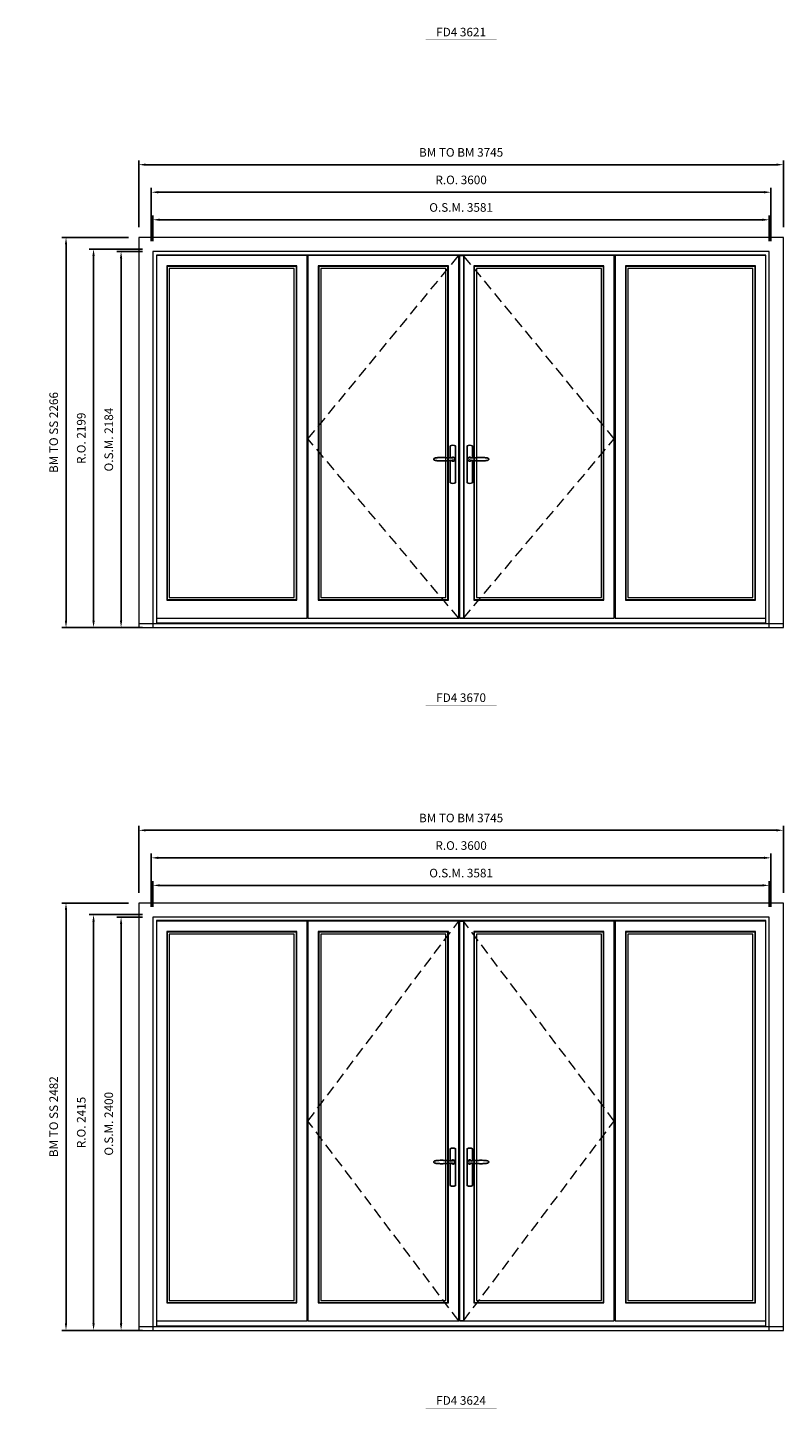
# Model space of a CAD drawing. Extents: x -9328 to 47375, y -21966 to 13176.
# Drawn here: x 25357 to 29748, y -3583 to 4439 of the extents above; entities that cross this region are included whole.
import ezdxf
from ezdxf.enums import TextEntityAlignment as Align

# ---------------------------------------------------------------- set-up
doc = ezdxf.new("R2010")
doc.units = 0
doc.header["$LTSCALE"] = 250
doc.header["$MEASUREMENT"] = 0
doc.header["$PDMODE"] = 3
doc.header["$PDSIZE"] = -2
doc.linetypes.add('HIDDEN', pattern=[0.375, 0.25, -0.125])
doc.layers.get('0').update_dxf_attribs({"color": 5, "linetype": 'CONTINUOUS', "lineweight": 0})
doc.layers.get('DEFPOINTS').update_dxf_attribs({"color": 2, "linetype": 'CONTINUOUS', "lineweight": 0})
for name, color, linetype, lineweight in [('3.5 inch MC brickmould', 12, 'CONTINUOUS', 0), ('Dimensions', 2, 'CONTINUOUS', 0), ('FRAME', 7, 'CONTINUOUS', 0), ('GLASS', 6, 'CONTINUOUS', 0), ('GLAZING STOP', 1, 'CONTINUOUS', 0), ('Metal Clad SASH', 4, 'CONTINUOUS', 0), ('TEXT', 7, 'CONTINUOUS', 0), ('Traditional Sizes', 2, 'CONTINUOUS', 0)]:
    doc.layers.add(name, color=color, linetype=linetype, lineweight=lineweight)
for name, color, linetype in [('7', 7, 'CONTINUOUS'), ('Astragel', 3, 'CONTINUOUS'), ('Operation Lines', 2, 'CONTINUOUS')]:
    doc.layers.add(name, color=color, linetype=linetype)
doc.layers.add('viewport', color=7, linetype='CONTINUOUS', plot=False)
doc.styles.add('ROMANS', font='romans')
doc.styles.add('style1', font='arial.ttf')
doc.dimstyles.new('LWDEC', dxfattribs={"dimscale": 20, "dimtxt": 2.5, "dimasz": 2, "dimexe": 1.25, "dimexo": 3, "dimgap": 2, "dimtad": 1, "dimtoh": 1, "dimdec": 0, "dimzin": 11, "dimdsep": 46, "dimtxsty": 'ROMANS', "dimcen": 0, "dimdle": 1.5, "dimazin": 0, "dimtfac": 1, "dimtdec": 0, "dimtix": 1, "dimtmove": 0, "dimatfit": 3, "dimfxl": 0, "dimtzin": 0, "dimarcsym": 0})

# ---------------------------------------------------------------- blocks, each defined once
blk = doc.blocks.new('label1')
at = {"const_width": 2}
blk.add_lwpolyline([(-206, 0), (206, 0)], dxfattribs=at)
at = {"linetype": 'Continuous', "style": 'style1'}
blk.add_attdef('LABEL', text='', height=50, dxfattribs=at).set_placement((0, 20), align=Align.CENTER)
blk = doc.blocks.new('*D457')
at = {"layer": 'DEFPOINTS', "color": 0, "linetype": 'Continuous'}
for p in [(29666.2, 3322.4), (26085.4, 3137.4), (29666.2, 3137.4)]:
    blk.add_point(p, dxfattribs=at)
at = {"layer": 'Dimensions', "color": 0, "linetype": 'Continuous', "lineweight": -2}
for p, q in [((26085.4, 3197.4), (26085.4, 3347.4)), ((29666.2, 3197.4), (29666.2, 3347.4))]:
    blk.add_line(p, q, dxfattribs=at)
at = {"layer": 'Dimensions', "color": 2, "linetype": 'Continuous', "lineweight": -2}
blk.add_line((26125.4, 3322.4), (29626.2, 3322.4), dxfattribs=at)
at = {"layer": 'Dimensions', "color": 2, "linetype": 'Continuous'}
for points in [[(26125.4, 3329.1), (26125.4, 3315.7), (26085.4, 3322.4)], [(29626.2, 3329.1), (29626.2, 3315.7), (29666.2, 3322.4)]]:
    blk.add_solid(points, dxfattribs=at)
at = {"layer": 'Dimensions', "color": 0, "linetype": 'Continuous', "insert": (27875.8, 3387.4), "char_height": 50, "attachment_point": 5, "style": 'ROMANS'}
blk.add_mtext('O.S.M. 3581', dxfattribs=at)
blk = doc.blocks.new('*D458')
at = {"layer": 'DEFPOINTS', "color": 0, "linetype": 'Continuous'}
for p in [(29675.7, 3482.4), (26075.9, 3137.4), (29675.7, 3137.4)]:
    blk.add_point(p, dxfattribs=at)
at = {"layer": 'Dimensions', "color": 0, "linetype": 'Continuous', "lineweight": -2}
for p, q in [((26075.9, 3197.4), (26075.9, 3507.4)), ((29675.7, 3197.4), (29675.7, 3507.4))]:
    blk.add_line(p, q, dxfattribs=at)
at = {"layer": 'Dimensions', "color": 2, "linetype": 'Continuous', "lineweight": -2}
blk.add_line((26115.9, 3482.4), (29635.7, 3482.4), dxfattribs=at)
at = {"layer": 'Dimensions', "color": 2, "linetype": 'Continuous'}
for points in [[(26115.9, 3489.1), (26115.9, 3475.7), (26075.9, 3482.4)], [(29635.7, 3489.1), (29635.7, 3475.7), (29675.7, 3482.4)]]:
    blk.add_solid(points, dxfattribs=at)
at = {"layer": 'Dimensions', "color": 0, "linetype": 'Continuous', "insert": (27875.8, 3547.4), "char_height": 50, "attachment_point": 5, "style": 'ROMANS'}
blk.add_mtext('R.O. 3600', dxfattribs=at)
blk = doc.blocks.new('*D460')
at = {"layer": '3.5 inch MC brickmould', "color": 0, "lineweight": -2}
for p, q in [((26003.4, 3279.4), (26003.4, 3667.4)), ((26043.4, 3642.4), (29708.2, 3642.4)), ((29748.2, 3279.4), (29748.2, 3667.4))]:
    blk.add_line(p, q, dxfattribs=at)
at = {"layer": '3.5 inch MC brickmould', "color": 0}
for points in [[(26043.4, 3649.1), (26043.4, 3635.7), (26003.4, 3642.4)], [(29708.2, 3649.1), (29708.2, 3635.7), (29748.2, 3642.4)]]:
    blk.add_solid(points, dxfattribs=at)
at = {"layer": 'DEFPOINTS', "color": 0}
for p in [(29748.2, 3642.4), (26003.4, 3219.4), (29748.2, 3219.4)]:
    blk.add_point(p, dxfattribs=at)
at = {"layer": '3.5 inch MC brickmould', "color": 0, "insert": (27875.8, 3707.4), "char_height": 50, "attachment_point": 5, "style": 'ROMANS'}
blk.add_mtext('BM TO BM 3745', dxfattribs=at)
blk = doc.blocks.new('*D463')
at = {"layer": 'DEFPOINTS', "color": 0, "linetype": 'Continuous'}
for p in [(25900.3, 3137.4), (26085.3, 3137.4), (26085.3, 953.4)]:
    blk.add_point(p, dxfattribs=at)
at = {"layer": 'Dimensions', "color": 0, "linetype": 'Continuous', "lineweight": -2}
for p, q in [((26025.3, 3137.4), (25875.3, 3137.4)), ((26025.3, 953.4), (25875.3, 953.4))]:
    blk.add_line(p, q, dxfattribs=at)
at = {"layer": 'Dimensions', "color": 2, "linetype": 'Continuous', "lineweight": -2}
blk.add_line((25900.3, 993.4), (25900.3, 3097.4), dxfattribs=at)
at = {"layer": 'Dimensions', "color": 2, "linetype": 'Continuous'}
for points in [[(25893.6, 3097.4), (25907, 3097.4), (25900.3, 3137.4)], [(25893.6, 993.4), (25907, 993.4), (25900.3, 953.4)]]:
    blk.add_solid(points, dxfattribs=at)
at = {"layer": 'Dimensions', "color": 0, "linetype": 'Continuous', "insert": (25835.3, 2045.4), "char_height": 50, "attachment_point": 5, "rotation": 90, "style": 'ROMANS'}
blk.add_mtext('O.S.M. 2184', dxfattribs=at)
blk = doc.blocks.new('*D464')
at = {"layer": 'DEFPOINTS', "color": 0, "linetype": 'Continuous'}
for p in [(25740.3, 3152.4), (26085.3, 3152.4), (26085.3, 953.4)]:
    blk.add_point(p, dxfattribs=at)
at = {"layer": 'Dimensions', "color": 0, "linetype": 'Continuous', "lineweight": -2}
for p, q in [((26025.3, 3152.4), (25715.3, 3152.4)), ((26025.3, 953.4), (25715.3, 953.4))]:
    blk.add_line(p, q, dxfattribs=at)
at = {"layer": 'Dimensions', "color": 2, "linetype": 'Continuous', "lineweight": -2}
blk.add_line((25740.3, 993.4), (25740.3, 3112.4), dxfattribs=at)
at = {"layer": 'Dimensions', "color": 2, "linetype": 'Continuous'}
for points in [[(25733.6, 3112.4), (25747, 3112.4), (25740.3, 3152.4)], [(25733.6, 993.4), (25747, 993.4), (25740.3, 953.4)]]:
    blk.add_solid(points, dxfattribs=at)
at = {"layer": 'Dimensions', "color": 0, "linetype": 'Continuous', "insert": (25675.3, 2052.9), "char_height": 50, "attachment_point": 5, "rotation": 90, "style": 'ROMANS'}
blk.add_mtext('R.O. 2199', dxfattribs=at)
blk = doc.blocks.new('*D466')
at = {"layer": '3.5 inch MC brickmould', "color": 0, "lineweight": -2}
for p, q in [((25943.3, 3219.4), (25555.3, 3219.4)), ((25580.3, 993.4), (25580.3, 3179.4)), ((25943.3, 953.4), (25555.3, 953.4))]:
    blk.add_line(p, q, dxfattribs=at)
at = {"layer": '3.5 inch MC brickmould', "color": 0}
for points in [[(25573.6, 3179.4), (25587, 3179.4), (25580.3, 3219.4)], [(25573.6, 993.4), (25587, 993.4), (25580.3, 953.4)]]:
    blk.add_solid(points, dxfattribs=at)
at = {"layer": 'DEFPOINTS', "color": 0}
for p in [(25580.3, 3219.4), (26003.3, 3219.4), (26003.3, 953.4)]:
    blk.add_point(p, dxfattribs=at)
at = {"layer": '3.5 inch MC brickmould', "color": 0, "insert": (25515.3, 2086.4), "char_height": 50, "attachment_point": 5, "rotation": 90, "style": 'ROMANS'}
blk.add_mtext('BM TO SS 2266', dxfattribs=at)
blk = doc.blocks.new('*D645')
at = {"layer": 'DEFPOINTS', "color": 0, "linetype": 'Continuous'}
for p in [(29666.2, -544.5), (26085.4, -729.5), (29666.2, -729.5)]:
    blk.add_point(p, dxfattribs=at)
at = {"layer": 'Dimensions', "color": 0, "linetype": 'Continuous', "lineweight": -2}
for p, q in [((26085.4, -669.5), (26085.4, -519.5)), ((29666.2, -669.5), (29666.2, -519.5))]:
    blk.add_line(p, q, dxfattribs=at)
at = {"layer": 'Dimensions', "color": 2, "linetype": 'Continuous', "lineweight": -2}
blk.add_line((26125.4, -544.5), (29626.2, -544.5), dxfattribs=at)
at = {"layer": 'Dimensions', "color": 2, "linetype": 'Continuous'}
for points in [[(26125.4, -537.8), (26125.4, -551.1), (26085.4, -544.5)], [(29626.2, -537.8), (29626.2, -551.1), (29666.2, -544.5)]]:
    blk.add_solid(points, dxfattribs=at)
at = {"layer": 'Dimensions', "color": 0, "linetype": 'Continuous', "insert": (27875.8, -479.5), "char_height": 50, "attachment_point": 5, "style": 'ROMANS'}
blk.add_mtext('O.S.M. 3581', dxfattribs=at)
blk = doc.blocks.new('*D646')
at = {"layer": 'DEFPOINTS', "color": 0, "linetype": 'Continuous'}
for p in [(29675.7, -384.5), (26075.9, -729.5), (29675.7, -729.5)]:
    blk.add_point(p, dxfattribs=at)
at = {"layer": 'Dimensions', "color": 0, "linetype": 'Continuous', "lineweight": -2}
for p, q in [((26075.9, -669.5), (26075.9, -359.5)), ((29675.7, -669.5), (29675.7, -359.5))]:
    blk.add_line(p, q, dxfattribs=at)
at = {"layer": 'Dimensions', "color": 2, "linetype": 'Continuous', "lineweight": -2}
blk.add_line((26115.9, -384.5), (29635.7, -384.5), dxfattribs=at)
at = {"layer": 'Dimensions', "color": 2, "linetype": 'Continuous'}
for points in [[(26115.9, -377.8), (26115.9, -391.1), (26075.9, -384.5)], [(29635.7, -377.8), (29635.7, -391.1), (29675.7, -384.5)]]:
    blk.add_solid(points, dxfattribs=at)
at = {"layer": 'Dimensions', "color": 0, "linetype": 'Continuous', "insert": (27875.8, -319.5), "char_height": 50, "attachment_point": 5, "style": 'ROMANS'}
blk.add_mtext('R.O. 3600', dxfattribs=at)
blk = doc.blocks.new('*D648')
at = {"layer": '3.5 inch MC brickmould', "color": 0, "lineweight": -2}
for p, q in [((26003.4, -587.5), (26003.4, -199.5)), ((26043.4, -224.5), (29708.2, -224.5)), ((29748.2, -587.5), (29748.2, -199.5))]:
    blk.add_line(p, q, dxfattribs=at)
at = {"layer": '3.5 inch MC brickmould', "color": 0}
for points in [[(26043.4, -217.8), (26043.4, -231.1), (26003.4, -224.5)], [(29708.2, -217.8), (29708.2, -231.1), (29748.2, -224.5)]]:
    blk.add_solid(points, dxfattribs=at)
at = {"layer": 'DEFPOINTS', "color": 0}
for p in [(29748.2, -224.5), (26003.4, -647.5), (29748.2, -647.5)]:
    blk.add_point(p, dxfattribs=at)
at = {"layer": '3.5 inch MC brickmould', "color": 0, "insert": (27875.8, -159.5), "char_height": 50, "attachment_point": 5, "style": 'ROMANS'}
blk.add_mtext('BM TO BM 3745', dxfattribs=at)
blk = doc.blocks.new('*D651')
at = {"layer": 'DEFPOINTS', "color": 0, "linetype": 'Continuous'}
for p in [(25900.3, -729.5), (26085.3, -729.5), (26085.3, -3129.5)]:
    blk.add_point(p, dxfattribs=at)
at = {"layer": 'Dimensions', "color": 0, "linetype": 'Continuous', "lineweight": -2}
for p, q in [((26025.3, -729.5), (25875.3, -729.5)), ((26025.3, -3129.5), (25875.3, -3129.5))]:
    blk.add_line(p, q, dxfattribs=at)
at = {"layer": 'Dimensions', "color": 2, "linetype": 'Continuous', "lineweight": -2}
blk.add_line((25900.3, -3089.5), (25900.3, -769.5), dxfattribs=at)
at = {"layer": 'Dimensions', "color": 2, "linetype": 'Continuous'}
for points in [[(25893.6, -769.5), (25907, -769.5), (25900.3, -729.5)], [(25893.6, -3089.5), (25907, -3089.5), (25900.3, -3129.5)]]:
    blk.add_solid(points, dxfattribs=at)
at = {"layer": 'Dimensions', "color": 0, "linetype": 'Continuous', "insert": (25835.3, -1929.5), "char_height": 50, "attachment_point": 5, "rotation": 90, "style": 'ROMANS'}
blk.add_mtext('O.S.M. 2400', dxfattribs=at)
blk = doc.blocks.new('*D652')
at = {"layer": 'DEFPOINTS', "color": 0, "linetype": 'Continuous'}
for p in [(25740.3, -714.5), (26085.3, -714.5), (26085.3, -3129.5)]:
    blk.add_point(p, dxfattribs=at)
at = {"layer": 'Dimensions', "color": 0, "linetype": 'Continuous', "lineweight": -2}
for p, q in [((26025.3, -714.5), (25715.3, -714.5)), ((26025.3, -3129.5), (25715.3, -3129.5))]:
    blk.add_line(p, q, dxfattribs=at)
at = {"layer": 'Dimensions', "color": 2, "linetype": 'Continuous', "lineweight": -2}
blk.add_line((25740.3, -3089.5), (25740.3, -754.5), dxfattribs=at)
at = {"layer": 'Dimensions', "color": 2, "linetype": 'Continuous'}
for points in [[(25733.6, -754.5), (25747, -754.5), (25740.3, -714.5)], [(25733.6, -3089.5), (25747, -3089.5), (25740.3, -3129.5)]]:
    blk.add_solid(points, dxfattribs=at)
at = {"layer": 'Dimensions', "color": 0, "linetype": 'Continuous', "insert": (25675.3, -1922), "char_height": 50, "attachment_point": 5, "rotation": 90, "style": 'ROMANS'}
blk.add_mtext('R.O. 2415', dxfattribs=at)
blk = doc.blocks.new('*D654')
at = {"layer": '3.5 inch MC brickmould', "color": 0, "lineweight": -2}
for p, q in [((25943.3, -647.5), (25555.3, -647.5)), ((25580.3, -3089.5), (25580.3, -687.5)), ((25943.3, -3129.5), (25555.3, -3129.5))]:
    blk.add_line(p, q, dxfattribs=at)
at = {"layer": '3.5 inch MC brickmould', "color": 0}
for points in [[(25573.6, -687.5), (25587, -687.5), (25580.3, -647.5)], [(25573.6, -3089.5), (25587, -3089.5), (25580.3, -3129.5)]]:
    blk.add_solid(points, dxfattribs=at)
at = {"layer": 'DEFPOINTS', "color": 0}
for p in [(25580.3, -647.5), (26003.3, -647.5), (26003.3, -3129.5)]:
    blk.add_point(p, dxfattribs=at)
at = {"layer": '3.5 inch MC brickmould', "color": 0, "insert": (25515.3, -1888.5), "char_height": 50, "attachment_point": 5, "rotation": 90, "style": 'ROMANS'}
blk.add_mtext('BM TO SS 2482', dxfattribs=at)
blk = doc.blocks.new('*U1754')
at = {"layer": '7', "color": 7, "lineweight": 25}
for points in [[(-50.5, 921.2), (-50.5, 991, -0.260241), (-19.5, 991), (-19.5, 776.9, -0.255586), (-50.5, 776.9), (-50.5, 906.7)], [(-44.3, 921.4, -0.227156), (-35, 925.9, -1.588724), (-44.3, 906.6)], [(-23.8, 917.4), (-23.6, 917), (-23.5, 916.7), (-23.5, 916.4), (-23.4, 916), (-23.4, 915.7), (-23.3, 915.5), (-23.3, 915.2), (-23.3, 915), (-23.3, 914.8), (-23.3, 914.5), (-23.3, 914.1), (-23.3, 914, -0.416255), (-35, 902.3)]]:
    blk.add_lwpolyline(points, format="xyb", dxfattribs=at)
for points in [[(-35.2, 902.3), (-35, 902.2), (-35, 902.3), (-35, 902.3), (-35, 902.4), (-34.9, 902.5), (-34.9, 902.5), (-34.9, 902.6), (-34.9, 902.7), (-34.9, 902.8), (-35, 902.9), (-35.1, 903), (-35.1, 903.2), (-35.1, 903.2), (-35.4, 903.7), (-35.9, 904.2), (-36.5, 904.7), (-37.2, 905.2), (-38, 905.5), (-38.9, 905.9), (-40.1, 906.1), (-41.2, 906.4), (-42.3, 906.4), (-43.8, 906.6), (-45.2, 906.6), (-46.6, 906.7), (-48.1, 906.7), (-51, 906.7), (-54, 906.6), (-57.3, 906.4), (-60.6, 906.1), (-63.9, 905.8), (-67.2, 905.6), (-70.6, 905.4), (-73.9, 905.2), (-77.3, 904.9), (-80.7, 904.7), (-87.3, 904.4), (-93.9, 904.2), (-100.4, 904.1), (-106.8, 904.2), (-113.3, 904.4), (-119.8, 904.8), (-122.9, 905.1), (-125.9, 905.4), (-129, 905.7), (-132, 906.1), (-135.1, 906.5), (-136.8, 906.8), (-138.3, 907.3), (-139.7, 907.8), (-140.8, 908.3), (-141.4, 908.5), (-142, 908.8), (-142.5, 909), (-142.8, 909.2), (-143.1, 909.5), (-143.5, 909.7), (-143.8, 910), (-144.2, 910.3), (-144.5, 910.7), (-144.8, 911.2), (-145, 911.6), (-145.2, 912.1), (-145.4, 912.7), (-145.5, 912.9), (-145.5, 913.1), (-145.5, 913.5), (-145.5, 913.7), (-145.5, 914), (-145.5, 914.3), (-145.5, 914.7), (-145.5, 915), (-145.4, 915.2), (-145.4, 915.5), (-145.3, 915.7), (-145, 916.4), (-144.6, 917.1), (-144.3, 917.6), (-143.8, 918), (-143.4, 918.4), (-143.2, 918.5), (-143, 918.6), (-142.9, 918.7), (-142.8, 918.8), (-142.6, 918.8), (-142.5, 918.9), (-141.9, 919.2), (-141.4, 919.5), (-140.7, 919.8), (-140, 920.1), (-139.4, 920.3), (-138.8, 920.5), (-138.4, 920.6), (-138, 920.8), (-137.5, 921), (-136.8, 921.1), (-136, 921.3), (-135.1, 921.5), (-131.8, 922), (-128.6, 922.3), (-125.3, 922.7), (-122.2, 922.9), (-118.9, 923.2), (-115.7, 923.4), (-108, 923.8), (-100.3, 923.9), (-93.8, 923.8), (-87.3, 923.6), (-80.7, 923.2), (-73.2, 922.7), (-65.7, 922.2), (-63.4, 922.1), (-61, 921.9), (-58.6, 921.7), (-56.3, 921.5), (-54, 921.4), (-51.4, 921.2), (-49, 921.2), (-46.6, 921.2), (-45.1, 921.3), (-43.7, 921.4), (-42.3, 921.5), (-41.2, 921.6), (-40.1, 921.8), (-38.9, 922.1), (-38, 922.4), (-37.2, 922.8), (-36.5, 923.2), (-35.9, 923.7), (-35.4, 924.2), (-35.1, 924.7), (-35.1, 924.8), (-35.1, 924.9), (-35, 925), (-35, 925.1), (-34.9, 925.2), (-34.9, 925.3), (-34.9, 925.3), (-34.9, 925.4), (-34.9, 925.5), (-34.9, 925.6), (-35, 925.6), (-35, 925.6), (-35, 925.7), (-35, 925.8), (-33.4, 925.6), (-31.9, 925.3), (-30.4, 924.8), (-29.5, 924.4)], [(-46.7, 914), (-46.7, 914)], [(-35, 925.8), (-34.7, 925.7)], [(-29.4, 924.4), (-28.9, 924.1), (-28.2, 923.6), (-27.5, 923), (-26.9, 922.6), (-26.5, 922.1), (-26, 921.5), (-25.9, 921.5), (-25.7, 921.2), (-24.8, 919.9), (-24.2, 918.6), (-23.7, 917.1)]]:
    blk.add_lwpolyline(points, dxfattribs=at)
for centre, radius, start, end in [((-34.8, 914.4), 11.3, 38.19333, 89.04911), ((-34.8, 913.5), 11.2, 270.83068, 321.92689)]:
    blk.add_arc(centre, radius, start, end, dxfattribs=at)
at = {"layer": 'viewport', "color": 5}
blk.add_point((-35, 914), dxfattribs=at)
blk = doc.blocks.new('*U1758')
at = {"layer": '7', "color": 7, "lineweight": 25}
for points in [[(50.5, 921.2), (50.5, 991, 0.260241), (19.5, 991), (19.5, 776.9, 0.255586), (50.5, 776.9), (50.5, 906.7)], [(44.3, 921.4, 0.227156), (35, 925.9, 1.588724), (44.3, 906.6)], [(23.8, 917.4), (23.6, 917), (23.5, 916.7), (23.5, 916.4), (23.4, 916), (23.4, 915.7), (23.3, 915.5), (23.3, 915.2), (23.3, 915), (23.3, 914.8), (23.3, 914.5), (23.3, 914.1), (23.3, 914, 0.416255), (35, 902.3)]]:
    blk.add_lwpolyline(points, format="xyb", dxfattribs=at)
for points in [[(29.4, 924.4), (28.9, 924.1), (28.2, 923.6), (27.5, 923), (26.9, 922.6), (26.5, 922.1), (26, 921.5), (25.9, 921.5), (25.7, 921.2), (24.8, 919.9), (24.2, 918.6), (23.7, 917.1)], [(35.2, 902.3), (35, 902.2), (35, 902.3), (35, 902.3), (35, 902.4), (34.9, 902.5), (34.9, 902.5), (34.9, 902.6), (34.9, 902.7), (34.9, 902.8), (35, 902.9), (35.1, 903), (35.1, 903.2), (35.1, 903.2), (35.4, 903.7), (35.9, 904.2), (36.5, 904.7), (37.2, 905.2), (38, 905.5), (38.9, 905.9), (40.1, 906.1), (41.2, 906.4), (42.3, 906.4), (43.8, 906.6), (45.2, 906.6), (46.6, 906.7), (48.1, 906.7), (51, 906.7), (54, 906.6), (57.3, 906.4), (60.6, 906.1), (63.9, 905.8), (67.2, 905.6), (70.6, 905.4), (73.9, 905.2), (77.3, 904.9), (80.7, 904.7), (87.3, 904.4), (93.9, 904.2), (100.4, 904.1), (106.8, 904.2), (113.3, 904.4), (119.8, 904.8), (122.9, 905.1), (125.9, 905.4), (129, 905.7), (132, 906.1), (135.1, 906.5), (136.8, 906.8), (138.3, 907.3), (139.7, 907.8), (140.8, 908.3), (141.4, 908.5), (142, 908.8), (142.5, 909), (142.8, 909.2), (143.1, 909.5), (143.5, 909.7), (143.8, 910), (144.2, 910.3), (144.5, 910.7), (144.8, 911.2), (145, 911.6), (145.2, 912.1), (145.4, 912.7), (145.5, 912.9), (145.5, 913.1), (145.5, 913.5), (145.5, 913.7), (145.5, 914), (145.5, 914.3), (145.5, 914.7), (145.5, 915), (145.4, 915.2), (145.4, 915.5), (145.3, 915.7), (145, 916.4), (144.6, 917.1), (144.3, 917.6), (143.8, 918), (143.4, 918.4), (143.2, 918.5), (143, 918.6), (142.9, 918.7), (142.8, 918.8), (142.6, 918.8), (142.5, 918.9), (141.9, 919.2), (141.4, 919.5), (140.7, 919.8), (140, 920.1), (139.4, 920.3), (138.8, 920.5), (138.4, 920.6), (138, 920.8), (137.5, 921), (136.8, 921.1), (136, 921.3), (135.1, 921.5), (131.8, 922), (128.6, 922.3), (125.3, 922.7), (122.2, 922.9), (118.9, 923.2), (115.7, 923.4), (108, 923.8), (100.3, 923.9), (93.8, 923.8), (87.3, 923.6), (80.7, 923.2), (73.2, 922.7), (65.7, 922.2), (63.4, 922.1), (61, 921.9), (58.6, 921.7), (56.3, 921.5), (54, 921.4), (51.4, 921.2), (49, 921.2), (46.6, 921.2), (45.1, 921.3), (43.7, 921.4), (42.3, 921.5), (41.2, 921.6), (40.1, 921.8), (38.9, 922.1), (38, 922.4), (37.2, 922.8), (36.5, 923.2), (35.9, 923.7), (35.4, 924.2), (35.1, 924.7), (35.1, 924.8), (35.1, 924.9), (35, 925), (35, 925.1), (34.9, 925.2), (34.9, 925.3), (34.9, 925.3), (34.9, 925.4), (34.9, 925.5), (34.9, 925.6), (35, 925.6), (35, 925.6), (35, 925.7), (35, 925.8), (33.4, 925.6), (31.9, 925.3), (30.4, 924.8), (29.5, 924.4)], [(35, 925.8), (34.7, 925.7)], [(46.7, 914), (46.7, 914)]]:
    blk.add_lwpolyline(points, dxfattribs=at)
for centre, radius, start, end in [((34.8, 914.4), 11.3, 90.95089, 141.80667), ((34.8, 913.5), 11.2, 218.07311, 269.16932)]:
    blk.add_arc(centre, radius, start, end, dxfattribs=at)
at = {"layer": 'viewport', "color": 5}
blk.add_point((35, 914), dxfattribs=at)

msp = doc.modelspace()

# ---------------------------------------------------------------- linework, layer by layer
at = {"layer": '3.5 inch MC brickmould'}
for points in [[(26003.4, 953.4), (29748.2, 953.4), (29748.2, 3219.4), (26003.4, 3219.4)], [(26003.4, 953.4), (29748.2, 953.4), (29748.2, 974.4), (26003.4, 974.4)], [(26003.4, -3129.5), (29748.2, -3129.5), (29748.2, -647.5), (26003.4, -647.5)], [(26003.4, -3129.5), (29748.2, -3129.5), (29748.2, -3108.5), (26003.4, -3108.5)]]:
    msp.add_lwpolyline(points, close=True, dxfattribs=at)
at = {"layer": 'Astragel'}
for points in [[(27865.8, 1008.4), (27890.8, 1008.4), (27890.8, 3114.4), (27865.8, 3114.4)], [(27865.8, -3074.5), (27890.8, -3074.5), (27890.8, -752.5), (27865.8, -752.5)]]:
    msp.add_lwpolyline(points, close=True, dxfattribs=at)
at = {"layer": 'FRAME'}
for points in [[(26085.3, 953.4), (29666.2, 953.4), (29666.2, 3137.4), (26085.3, 3137.4)], [(26105.3, 980.4), (29646.2, 980.4), (29646.2, 3117.4), (26105.3, 3117.4)], [(26085.3, -3129.5), (29666.2, -3129.5), (29666.2, -729.5), (26085.3, -729.5)], [(26105.3, -3102.5), (29646.2, -3102.5), (29646.2, -749.5), (26105.3, -749.5)]]:
    msp.add_lwpolyline(points, close=True, dxfattribs=at)
at = {"layer": 'GLASS'}
for points in [[(26167.8, 1115.4), (26918.8, 1115.4), (26918.8, 3051.4), (26167.8, 3051.4)], [(27048.3, 1115.4), (27799.3, 1115.4), (27799.3, 3051.4), (27048.3, 3051.4)], [(27952.3, 1115.4), (28703.2, 1115.4), (28703.2, 3051.4), (27952.3, 3051.4)], [(28832.7, 1115.4), (29583.7, 1115.4), (29583.7, 3051.4), (28832.7, 3051.4)], [(26167.8, -2967.5), (26918.8, -2967.5), (26918.8, -815.5), (26167.8, -815.5)], [(27048.3, -2967.5), (27799.3, -2967.5), (27799.3, -815.5), (27048.3, -815.5)], [(27952.3, -2967.5), (28703.2, -2967.5), (28703.2, -815.5), (27952.3, -815.5)], [(28832.7, -2967.5), (29583.7, -2967.5), (29583.7, -815.5), (28832.7, -815.5)]]:
    msp.add_lwpolyline(points, close=True, dxfattribs=at)
at = {"layer": 'GLAZING STOP'}
for points in [[(26180.3, 1127.4), (26906.3, 1127.4), (26906.3, 3039.4), (26180.3, 3039.4)], [(27060.8, 1127.4), (27786.8, 1127.4), (27786.8, 3039.4), (27060.8, 3039.4)], [(27964.8, 1127.4), (28690.7, 1127.4), (28690.7, 3039.4), (27964.8, 3039.4)], [(28845.2, 1127.4), (29571.2, 1127.4), (29571.2, 3039.4), (28845.2, 3039.4)], [(26180.3, -2955.5), (26906.3, -2955.5), (26906.3, -827.5), (26180.3, -827.5)], [(27060.8, -2955.5), (27786.8, -2955.5), (27786.8, -827.5), (27060.8, -827.5)], [(27964.8, -2955.5), (28690.7, -2955.5), (28690.7, -827.5), (27964.8, -827.5)], [(28845.2, -2955.5), (29571.2, -2955.5), (29571.2, -827.5), (28845.2, -827.5)]]:
    msp.add_lwpolyline(points, close=True, dxfattribs=at)
at = {"layer": 'Metal Clad SASH'}
for points in [[(26105.3, 1008.4), (26981.3, 1008.4), (26981.3, 3114.4), (26105.3, 3114.4)], [(26165.3, 1112.4), (26921.3, 1112.4), (26921.3, 3054.4), (26165.3, 3054.4)], [(26985.8, 1008.4), (27861.8, 1008.4), (27861.8, 3114.4), (26985.8, 3114.4)], [(27045.8, 1112.4), (27801.8, 1112.4), (27801.8, 3054.4), (27045.8, 3054.4)], [(27889.8, 1008.4), (28765.7, 1008.4), (28765.7, 3114.4), (27889.8, 3114.4)], [(27949.8, 1112.4), (28705.7, 1112.4), (28705.7, 3054.4), (27949.8, 3054.4)], [(28770.2, 1008.4), (29646.2, 1008.4), (29646.2, 3114.4), (28770.2, 3114.4)], [(28830.2, 1112.4), (29586.2, 1112.4), (29586.2, 3054.4), (28830.2, 3054.4)], [(26105.3, -3074.5), (26981.3, -3074.5), (26981.3, -752.5), (26105.3, -752.5)], [(26985.8, -3074.5), (27861.8, -3074.5), (27861.8, -752.5), (26985.8, -752.5)], [(27889.8, -3074.5), (28765.7, -3074.5), (28765.7, -752.5), (27889.8, -752.5)], [(28770.2, -3074.5), (29646.2, -3074.5), (29646.2, -752.5), (28770.2, -752.5)], [(26165.3, -2970.5), (26921.3, -2970.5), (26921.3, -812.5), (26165.3, -812.5)], [(27045.8, -2970.5), (27801.8, -2970.5), (27801.8, -812.5), (27045.8, -812.5)], [(27949.8, -2970.5), (28705.7, -2970.5), (28705.7, -812.5), (27949.8, -812.5)], [(28830.2, -2970.5), (29586.2, -2970.5), (29586.2, -812.5), (28830.2, -812.5)]]:
    msp.add_lwpolyline(points, close=True, dxfattribs=at)
at = {"layer": 'Traditional Sizes', "linetype": 'HIDDEN'}
for points in [[(27861.8, 1008.4), (26985.8, 2049.5), (27861.8, 3114.4)], [(27889.8, 1008.4), (28765.7, 2049.5), (27889.8, 3114.4)], [(27861.8, -3074.5), (26985.8, -1913.5), (27861.8, -752.5)], [(27889.8, -3074.5), (28765.7, -1913.5), (27889.8, -752.5)]]:
    msp.add_lwpolyline(points, dxfattribs=at)

# ---------------------------------------------------------------- block references
at = {"layer": 'Operation Lines', "xscale": -1}
for name, p in [('*U1758', (27862.8, 1017.4)), ('*U1754', (27890.8, 1017.4)), ('*U1758', (27862.8, -3065.5)), ('*U1754', (27890.8, -3065.5))]:
    msp.add_blockref(name, p, dxfattribs=at)
at = {"layer": 'TEXT', "linetype": 'Continuous'}
for p, values in [((27875.8, 4367.8), {'LABEL': 'FD4 3621'}), ((27875.8, 500.9), {'LABEL': 'FD4 3670'}), ((27875.8, -3581.9), {'LABEL': 'FD4 3624'})]:
    msp.add_blockref('label1', p, dxfattribs=at).add_auto_attribs(values)

# ---------------------------------------------------------------- dimensions: what is measured, and where the dimension line sits
at = {"layer": '3.5 inch MC brickmould'}
for base, p1, p2, picture, middle in [((29748.2, 3642.4), (26003.4, 3219.4), (29748.2, 3219.4), '*D460', (27875.8, 3707.4)), ((29748.2, -224.5), (26003.4, -647.5), (29748.2, -647.5), '*D648', (27875.8, -159.5))]:
    dim = msp.add_linear_dim(base=base, p1=p1, p2=p2, text='BM TO BM <>', dimstyle='LWDEC', dxfattribs=at)
    dim.commit()
    dim.dimension.update_dxf_attribs({"geometry": picture, "text_midpoint": middle})
for base, p1, p2, picture, middle in [((25580.3, 3219.4), (26003.3, 953.4), (26003.3, 3219.4), '*D466', (25515.3, 2086.4)), ((25580.3, -647.5), (26003.3, -3129.5), (26003.3, -647.5), '*D654', (25515.3, -1888.5))]:
    dim = msp.add_linear_dim(base=base, p1=p1, p2=p2, angle=90, text='BM TO SS <>', dimstyle='LWDEC', dxfattribs=at)
    dim.commit()
    dim.dimension.update_dxf_attribs({"geometry": picture, "text_midpoint": middle})
at = {"layer": 'Dimensions', "linetype": 'Continuous'}
for base, p1, p2, text, picture, middle in [((29675.7, 3482.4), (26075.9, 3137.4), (29675.7, 3137.4), 'R.O. <>', '*D458', (27875.8, 3547.4)), ((29666.2, 3322.4), (26085.4, 3137.4), (29666.2, 3137.4), 'O.S.M. <>', '*D457', (27875.8, 3387.4)), ((29675.7, -384.5), (26075.9, -729.5), (29675.7, -729.5), 'R.O. <>', '*D646', (27875.8, -319.5)), ((29666.2, -544.5), (26085.4, -729.5), (29666.2, -729.5), 'O.S.M. <>', '*D645', (27875.8, -479.5))]:
    dim = msp.add_linear_dim(base=base, p1=p1, p2=p2, text=text, dimstyle='LWDEC', override={"dimclrd": 2}, dxfattribs=at)
    dim.commit()
    dim.dimension.update_dxf_attribs({"geometry": picture, "text_midpoint": middle})
for base, p1, p2, text, picture, middle in [((25740.3, 3152.4), (26085.3, 953.4), (26085.3, 3152.4), 'R.O. <>', '*D464', (25675.3, 2052.9)), ((25900.3, 3137.4), (26085.3, 953.4), (26085.3, 3137.4), 'O.S.M. <>', '*D463', (25835.3, 2045.4)), ((25740.3, -714.5), (26085.3, -3129.5), (26085.3, -714.5), 'R.O. <>', '*D652', (25675.3, -1922)), ((25900.3, -729.5), (26085.3, -3129.5), (26085.3, -729.5), 'O.S.M. <>', '*D651', (25835.3, -1929.5))]:
    dim = msp.add_linear_dim(base=base, p1=p1, p2=p2, angle=90, text=text, dimstyle='LWDEC', override={"dimclrd": 2}, dxfattribs=at)
    dim.commit()
    dim.dimension.update_dxf_attribs({"geometry": picture, "text_midpoint": middle})

doc.saveas('drawing.dxf')
